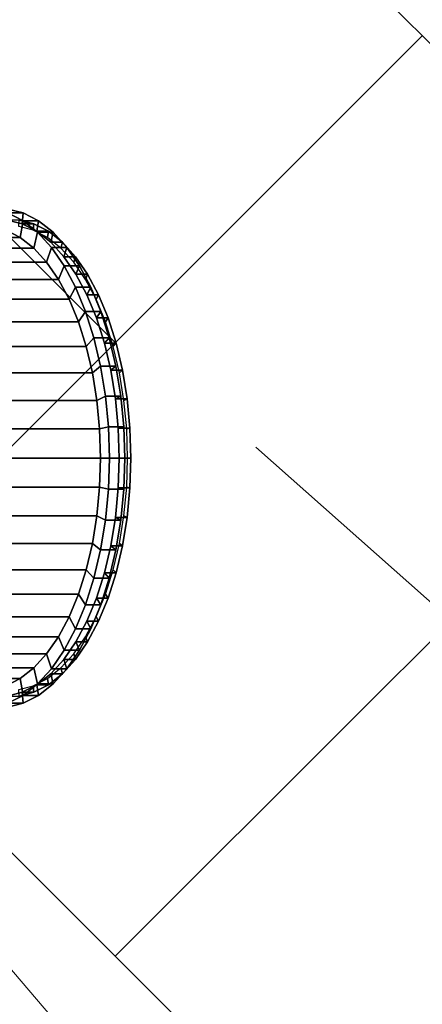
# Model space of a CAD drawing. Units: millimetres. Extents: x -37324 to 80009, y -277873 to -156154.
# Drawn here: x -29179 to -28994, y -171434 to -170980 of the extents above; entities that cross this region are included whole.
import ezdxf

# ---------------------------------------------------------------- set-up
doc = ezdxf.new("R2010")
doc.units = ezdxf.units.MM
doc.header["$MEASUREMENT"] = 0
for name, color, linetype, lineweight in [('Layer3', 3, 'Continuous', 18), ('Layer6', 6, 'Continuous', 9), ('Layer7', 7, 'Continuous', 25)]:
    doc.layers.add(name, color=color, linetype=linetype, lineweight=lineweight)

msp = doc.modelspace()

# ---------------------------------------------------------------- linework, layer by layer
at = {"layer": 'Layer3'}
for p, q in [((-28852.24, -171129.21), (-29276.5, -170704.94)), ((-29135.08, -171129.21), (-29499.65, -170764.64)), ((-28993.66, -170987.78), (-29305.3, -171299.42)), ((-28710.82, -170987.78), (-29022.45, -171299.42)), ((-28852.24, -171694.89), (-29247.71, -171299.42)), ((-29022.45, -171299.42), (-29135.08, -171412.05))]:
    msp.add_line(p, q, dxfattribs=at)
at = {"layer": 'Layer6'}
for p, q in [((-28000.54, -172128.99), (-29070.29, -171177.36, 3240)), ((-29375.36, -171193.27, 236.43), (-28990.68, -171643.15, 236.43))]:
    msp.add_line(p, q, dxfattribs=at)
at = {"layer": 'Layer7'}
for points in [[(-29184.61, -171067.62, 19.49), (-29191.71, -171067.62, 23.59), (-29184.54, -171069.43, 36), (-29177.44, -171069.43, 31.9)], [(-29184.54, -171069.43, 36), (-29185.31, -171077.42, 34.67), (-29178.81, -171080.76, 45.93), (-29177.55, -171073.02, 48.11)], [(-29184.77, -171072.68, 19.21), (-29184.61, -171067.62, 19.49), (-29177.44, -171069.43, 31.9), (-29177.92, -171074.41, 31.07)], [(-29177.44, -171069.43, 31.9), (-29184.54, -171069.43, 36), (-29177.55, -171073.02, 48.11), (-29170.45, -171073.02, 44.01)], [(-29177.92, -171074.41, 31.07), (-29177.44, -171069.43, 31.9), (-29170.45, -171073.02, 44.01), (-29171.23, -171077.85, 42.65)], [(-29179.38, -171072.68, 16.1), (-29184.77, -171072.68, 19.21), (-29177.92, -171074.41, 31.07), (-29172.54, -171074.41, 27.96)], [(-29179.48, -171075.74, 15.94), (-29179.38, -171072.68, 16.1), (-29172.54, -171074.41, 27.96), (-29172.82, -171077.42, 27.47)], [(-29177.55, -171073.02, 48.11), (-29178.81, -171080.76, 45.93), (-29172.57, -171085.7, 56.74), (-29170.83, -171078.34, 59.74)], [(-29172.54, -171074.41, 27.96), (-29177.92, -171074.41, 31.07), (-29171.23, -171077.85, 42.65), (-29165.85, -171077.85, 39.55)], [(-29170.45, -171073.02, 44.01), (-29177.55, -171073.02, 48.11), (-29170.83, -171078.34, 59.74), (-29163.73, -171078.34, 55.64)], [(-29172.82, -171077.42, 27.47), (-29172.54, -171074.41, 27.96), (-29165.85, -171077.85, 39.55), (-29166.32, -171080.76, 38.72)], [(-29171.23, -171077.85, 42.65), (-29170.45, -171073.02, 44.01), (-29163.73, -171078.34, 55.64), (-29164.81, -171082.93, 53.77)], [(-29185.31, -171077.42, 34.67), (-29411.44, -171077.42, 165.23), (-29404.94, -171080.76, 176.49), (-29178.81, -171080.76, 45.93)], [(-29170.83, -171078.34, 59.74), (-29172.57, -171085.7, 56.74), (-29166.69, -171092.17, 66.92), (-29164.51, -171085.29, 70.7)], [(-29165.85, -171077.85, 39.55), (-29171.23, -171077.85, 42.65), (-29164.81, -171082.93, 53.77), (-29159.43, -171082.93, 50.66)], [(-29163.73, -171078.34, 55.64), (-29170.83, -171078.34, 59.74), (-29164.51, -171085.29, 70.7), (-29157.4, -171085.29, 66.6)], [(-29166.32, -171080.76, 38.72), (-29165.85, -171077.85, 39.55), (-29159.43, -171082.93, 50.66), (-29160.08, -171085.7, 49.53)], [(-29164.81, -171082.93, 53.77), (-29163.73, -171078.34, 55.64), (-29157.4, -171085.29, 66.6), (-29158.76, -171089.58, 64.25)], [(-29178.81, -171080.76, 45.93), (-29404.94, -171080.76, 176.49), (-29398.7, -171085.7, 187.3), (-29172.57, -171085.7, 56.74)], [(-29159.43, -171082.93, 50.66), (-29164.81, -171082.93, 53.77), (-29158.76, -171089.58, 64.25), (-29153.38, -171089.58, 61.14)], [(-29160.08, -171085.7, 49.53), (-29159.43, -171082.93, 50.66), (-29153.38, -171089.58, 61.14), (-29154.2, -171092.17, 59.72)], [(-29172.57, -171085.7, 56.74), (-29398.7, -171085.7, 187.3), (-29392.82, -171092.17, 197.48), (-29166.69, -171092.17, 66.92)], [(-29164.51, -171085.29, 70.7), (-29166.69, -171092.17, 66.92), (-29161.26, -171100.06, 76.33), (-29158.66, -171093.78, 80.82)], [(-29157.4, -171085.29, 66.6), (-29164.51, -171085.29, 70.7), (-29158.66, -171093.78, 80.82), (-29151.56, -171093.78, 76.72)], [(-29158.76, -171089.58, 64.25), (-29157.4, -171085.29, 66.6), (-29151.56, -171093.78, 76.72), (-29153.18, -171097.69, 73.92)], [(-29166.69, -171092.17, 66.92), (-29392.82, -171092.17, 197.48), (-29387.39, -171100.06, 206.89), (-29161.26, -171100.06, 76.33)], [(-29153.38, -171089.58, 61.14), (-29158.76, -171089.58, 64.25), (-29153.18, -171097.69, 73.92), (-29147.8, -171097.69, 70.81)], [(-29154.2, -171092.17, 59.72), (-29153.38, -171089.58, 61.14), (-29147.8, -171097.69, 70.81), (-29148.77, -171100.06, 69.12)], [(-29158.66, -171093.78, 80.82), (-29161.26, -171100.06, 76.33), (-29156.37, -171109.24, 84.8), (-29153.4, -171103.67, 89.94)], [(-29151.56, -171093.78, 76.72), (-29158.66, -171093.78, 80.82), (-29153.4, -171103.67, 89.94), (-29146.3, -171103.67, 85.84)], [(-29153.18, -171097.69, 73.92), (-29151.56, -171093.78, 76.72), (-29146.3, -171103.67, 85.84), (-29148.15, -171107.14, 82.63)], [(-29147.8, -171097.69, 70.81), (-29153.18, -171097.69, 73.92), (-29148.15, -171107.14, 82.63), (-29142.77, -171107.14, 79.53)], [(-29148.77, -171100.06, 69.12), (-29147.8, -171097.69, 70.81), (-29142.77, -171107.14, 79.53), (-29143.88, -171109.24, 77.59)], [(-29161.26, -171100.06, 76.33), (-29387.39, -171100.06, 206.89), (-29382.5, -171109.24, 215.36), (-29156.37, -171109.24, 84.8)], [(-29153.4, -171103.67, 89.94), (-29156.37, -171109.24, 84.8), (-29152.09, -171119.58, 92.21), (-29148.8, -171114.8, 97.91)], [(-29146.3, -171103.67, 85.84), (-29153.4, -171103.67, 89.94), (-29148.8, -171114.8, 97.91), (-29141.69, -171114.8, 93.81)], [(-29148.15, -171107.14, 82.63), (-29146.3, -171103.67, 85.84), (-29141.69, -171114.8, 93.81), (-29143.75, -171117.78, 90.25)], [(-29156.37, -171109.24, 84.8), (-29382.5, -171109.24, 215.36), (-29378.23, -171119.58, 222.77), (-29152.09, -171119.58, 92.21)], [(-29142.77, -171107.14, 79.53), (-29148.15, -171107.14, 82.63), (-29143.75, -171117.78, 90.25), (-29138.37, -171117.78, 87.15)], [(-29143.88, -171109.24, 77.59), (-29142.77, -171107.14, 79.53), (-29138.37, -171117.78, 87.15), (-29139.61, -171119.58, 85)], [(-29148.8, -171114.8, 97.91), (-29152.09, -171119.58, 92.21), (-29148.49, -171130.91, 98.43), (-29144.93, -171126.99, 104.61)], [(-29141.69, -171114.8, 93.81), (-29148.8, -171114.8, 97.91), (-29144.93, -171126.99, 104.61), (-29137.83, -171126.99, 100.51)], [(-29143.75, -171117.78, 90.25), (-29141.69, -171114.8, 93.81), (-29137.83, -171126.99, 100.51), (-29140.05, -171129.44, 96.66)], [(-29152.09, -171119.58, 92.21), (-29378.23, -171119.58, 222.77), (-29374.63, -171130.91, 229), (-29148.49, -171130.91, 98.43)], [(-29138.37, -171117.78, 87.15), (-29143.75, -171117.78, 90.25), (-29140.05, -171129.44, 96.66), (-29134.67, -171129.44, 93.55)], [(-29139.61, -171119.58, 85), (-29138.37, -171117.78, 87.15), (-29134.67, -171129.44, 93.55), (-29136.01, -171130.91, 91.23)], [(-29144.93, -171126.99, 104.61), (-29148.49, -171130.91, 98.43), (-29145.64, -171143.06, 103.38), (-29141.85, -171140.06, 109.94)], [(-29137.83, -171126.99, 100.51), (-29144.93, -171126.99, 104.61), (-29141.85, -171140.06, 109.94), (-29134.75, -171140.06, 105.84)], [(-29140.05, -171129.44, 96.66), (-29137.83, -171126.99, 100.51), (-29134.75, -171140.06, 105.84), (-29137.11, -171141.93, 101.75)], [(-29134.67, -171129.44, 93.55), (-29140.05, -171129.44, 96.66), (-29137.11, -171141.93, 101.75), (-29131.73, -171141.93, 98.64)], [(-29136.01, -171130.91, 91.23), (-29134.67, -171129.44, 93.55), (-29131.73, -171141.93, 98.64), (-29133.15, -171143.06, 96.18)], [(-29148.49, -171130.91, 98.43), (-29374.63, -171130.91, 229), (-29371.77, -171143.06, 233.94), (-29145.64, -171143.06, 103.38)], [(-29145.64, -171143.06, 103.38), (-29371.77, -171143.06, 233.94), (-29369.7, -171155.82, 237.54), (-29143.56, -171155.82, 106.97)], [(-29141.85, -171140.06, 109.94), (-29145.64, -171143.06, 103.38), (-29143.56, -171155.82, 106.97), (-29139.62, -171153.8, 113.8)], [(-29134.75, -171140.06, 105.84), (-29141.85, -171140.06, 109.94), (-29139.62, -171153.8, 113.8), (-29132.52, -171153.8, 109.7)], [(-29137.11, -171141.93, 101.75), (-29134.75, -171140.06, 105.84), (-29132.52, -171153.8, 109.7), (-29134.98, -171155.06, 105.45)], [(-29131.73, -171141.93, 98.64), (-29137.11, -171141.93, 101.75), (-29134.98, -171155.06, 105.45), (-29129.6, -171155.06, 102.34)], [(-29133.15, -171143.06, 96.18), (-29131.73, -171141.93, 98.64), (-29129.6, -171155.06, 102.34), (-29131.08, -171155.82, 99.77)], [(-29143.56, -171155.82, 106.97), (-29369.7, -171155.82, 237.54), (-29368.44, -171169, 239.71), (-29142.31, -171169, 109.15)], [(-29139.62, -171153.8, 113.8), (-29143.56, -171155.82, 106.97), (-29142.31, -171169, 109.15), (-29138.27, -171167.98, 116.15)], [(-29132.52, -171153.8, 109.7), (-29139.62, -171153.8, 113.8), (-29138.27, -171167.98, 116.15), (-29131.17, -171167.98, 112.05)], [(-29134.98, -171155.06, 105.45), (-29132.52, -171153.8, 109.7), (-29131.17, -171167.98, 112.05), (-29133.68, -171168.62, 107.69)], [(-29129.6, -171155.06, 102.34), (-29134.98, -171155.06, 105.45), (-29133.68, -171168.62, 107.69), (-29128.3, -171168.62, 104.58)], [(-29131.08, -171155.82, 99.77), (-29129.6, -171155.06, 102.34), (-29128.3, -171168.62, 104.58), (-29129.82, -171169, 101.95)], [(-29142.31, -171169, 109.15), (-29368.44, -171169, 239.71), (-29368.02, -171182.4, 240.44), (-29141.88, -171182.4, 109.88)], [(-29138.27, -171167.98, 116.15), (-29142.31, -171169, 109.15), (-29141.88, -171182.4, 109.88), (-29137.81, -171182.4, 116.93)], [(-29131.17, -171167.98, 112.05), (-29138.27, -171167.98, 116.15), (-29137.81, -171182.4, 116.93), (-29130.71, -171182.4, 112.83)], [(-29133.68, -171168.62, 107.69), (-29131.17, -171167.98, 112.05), (-29130.71, -171182.4, 112.83), (-29133.25, -171182.4, 108.44)], [(-29128.3, -171168.62, 104.58), (-29133.68, -171168.62, 107.69), (-29133.25, -171182.4, 108.44), (-29127.87, -171182.4, 105.33)], [(-29129.82, -171169, 101.95), (-29128.3, -171168.62, 104.58), (-29127.87, -171182.4, 105.33), (-29129.4, -171182.4, 102.68)], [(-29141.88, -171182.4, 109.88), (-29368.02, -171182.4, 240.44), (-29368.44, -171195.79, 239.71), (-29142.31, -171195.79, 109.15)], [(-29137.81, -171182.4, 116.93), (-29141.88, -171182.4, 109.88), (-29142.31, -171195.79, 109.15), (-29138.27, -171196.81, 116.15)], [(-29130.71, -171182.4, 112.83), (-29137.81, -171182.4, 116.93), (-29138.27, -171196.81, 116.15), (-29131.17, -171196.81, 112.05)], [(-29133.25, -171182.4, 108.44), (-29130.71, -171182.4, 112.83), (-29131.17, -171196.81, 112.05), (-29133.68, -171196.18, 107.69)], [(-29127.87, -171182.4, 105.33), (-29133.25, -171182.4, 108.44), (-29133.68, -171196.18, 107.69), (-29128.3, -171196.18, 104.58)], [(-29129.4, -171182.4, 102.68), (-29127.87, -171182.4, 105.33), (-29128.3, -171196.18, 104.58), (-29129.82, -171195.79, 101.95)], [(-29142.31, -171195.79, 109.15), (-29368.44, -171195.79, 239.71), (-29369.7, -171208.98, 237.54), (-29143.56, -171208.98, 106.97)], [(-29138.27, -171196.81, 116.15), (-29142.31, -171195.79, 109.15), (-29143.56, -171208.98, 106.97), (-29139.62, -171211, 113.8)], [(-29131.17, -171196.81, 112.05), (-29138.27, -171196.81, 116.15), (-29139.62, -171211, 113.8), (-29132.52, -171211, 109.7)], [(-29133.68, -171196.18, 107.69), (-29131.17, -171196.81, 112.05), (-29132.52, -171211, 109.7), (-29134.98, -171209.74, 105.45)], [(-29128.3, -171196.18, 104.58), (-29133.68, -171196.18, 107.69), (-29134.98, -171209.74, 105.45), (-29129.6, -171209.74, 102.34)], [(-29129.82, -171195.79, 101.95), (-29128.3, -171196.18, 104.58), (-29129.6, -171209.74, 102.34), (-29131.08, -171208.98, 99.77)], [(-29143.56, -171208.98, 106.97), (-29369.7, -171208.98, 237.54), (-29371.77, -171221.74, 233.94), (-29145.64, -171221.74, 103.38)], [(-29139.62, -171211, 113.8), (-29143.56, -171208.98, 106.97), (-29145.64, -171221.74, 103.38), (-29141.85, -171224.74, 109.94)], [(-29132.52, -171211, 109.7), (-29139.62, -171211, 113.8), (-29141.85, -171224.74, 109.94), (-29134.75, -171224.74, 105.84)], [(-29134.98, -171209.74, 105.45), (-29132.52, -171211, 109.7), (-29134.75, -171224.74, 105.84), (-29137.11, -171222.87, 101.75)], [(-29129.6, -171209.74, 102.34), (-29134.98, -171209.74, 105.45), (-29137.11, -171222.87, 101.75), (-29131.73, -171222.87, 98.64)], [(-29131.08, -171208.98, 99.77), (-29129.6, -171209.74, 102.34), (-29131.73, -171222.87, 98.64), (-29133.15, -171221.74, 96.18)], [(-29145.64, -171221.74, 103.38), (-29371.77, -171221.74, 233.94), (-29374.63, -171233.88, 229), (-29148.49, -171233.88, 98.43)], [(-29141.85, -171224.74, 109.94), (-29145.64, -171221.74, 103.38), (-29148.49, -171233.88, 98.43), (-29144.93, -171237.8, 104.61)], [(-29134.75, -171224.74, 105.84), (-29141.85, -171224.74, 109.94), (-29144.93, -171237.8, 104.61), (-29137.83, -171237.8, 100.51)], [(-29137.11, -171222.87, 101.75), (-29134.75, -171224.74, 105.84), (-29137.83, -171237.8, 100.51), (-29140.05, -171235.36, 96.66)], [(-29131.73, -171222.87, 98.64), (-29137.11, -171222.87, 101.75), (-29140.05, -171235.36, 96.66), (-29134.67, -171235.36, 93.55)], [(-29133.15, -171221.74, 96.18), (-29131.73, -171222.87, 98.64), (-29134.67, -171235.36, 93.55), (-29136.01, -171233.88, 91.23)], [(-29148.49, -171233.88, 98.43), (-29374.63, -171233.88, 229), (-29378.23, -171245.21, 222.77), (-29152.09, -171245.21, 92.21)], [(-29144.93, -171237.8, 104.61), (-29148.49, -171233.88, 98.43), (-29152.09, -171245.21, 92.21), (-29148.8, -171250, 97.91)], [(-29136.01, -171233.88, 91.23), (-29134.67, -171235.36, 93.55), (-29138.37, -171247.02, 87.15), (-29139.61, -171245.21, 85)], [(-29137.83, -171237.8, 100.51), (-29144.93, -171237.8, 104.61), (-29148.8, -171250, 97.91), (-29141.69, -171250, 93.81)], [(-29140.05, -171235.36, 96.66), (-29137.83, -171237.8, 100.51), (-29141.69, -171250, 93.81), (-29143.75, -171247.02, 90.25)], [(-29134.67, -171235.36, 93.55), (-29140.05, -171235.36, 96.66), (-29143.75, -171247.02, 90.25), (-29138.37, -171247.02, 87.15)], [(-29152.09, -171245.21, 92.21), (-29378.23, -171245.21, 222.77), (-29382.5, -171255.55, 215.36), (-29156.37, -171255.55, 84.8)], [(-29148.8, -171250, 97.91), (-29152.09, -171245.21, 92.21), (-29156.37, -171255.55, 84.8), (-29153.4, -171261.13, 89.94)], [(-29143.75, -171247.02, 90.25), (-29141.69, -171250, 93.81), (-29146.3, -171261.13, 85.84), (-29148.15, -171257.65, 82.63)], [(-29138.37, -171247.02, 87.15), (-29143.75, -171247.02, 90.25), (-29148.15, -171257.65, 82.63), (-29142.77, -171257.65, 79.53)], [(-29139.61, -171245.21, 85), (-29138.37, -171247.02, 87.15), (-29142.77, -171257.65, 79.53), (-29143.88, -171255.55, 77.59)], [(-29141.69, -171250, 93.81), (-29148.8, -171250, 97.91), (-29153.4, -171261.13, 89.94), (-29146.3, -171261.13, 85.84)], [(-29156.37, -171255.55, 84.8), (-29382.5, -171255.55, 215.36), (-29387.39, -171264.74, 206.89), (-29161.26, -171264.74, 76.33)], [(-29153.4, -171261.13, 89.94), (-29156.37, -171255.55, 84.8), (-29161.26, -171264.74, 76.33), (-29158.66, -171271.01, 80.82)], [(-29143.88, -171255.55, 77.59), (-29142.77, -171257.65, 79.53), (-29147.8, -171267.1, 70.81), (-29148.77, -171264.74, 69.12)], [(-29146.3, -171261.13, 85.84), (-29153.4, -171261.13, 89.94), (-29158.66, -171271.01, 80.82), (-29151.56, -171271.01, 76.72)], [(-29148.15, -171257.65, 82.63), (-29146.3, -171261.13, 85.84), (-29151.56, -171271.01, 76.72), (-29153.18, -171267.1, 73.92)], [(-29142.77, -171257.65, 79.53), (-29148.15, -171257.65, 82.63), (-29153.18, -171267.1, 73.92), (-29147.8, -171267.1, 70.81)], [(-29161.26, -171264.74, 76.33), (-29387.39, -171264.74, 206.89), (-29392.82, -171272.63, 197.48), (-29166.69, -171272.63, 66.92)], [(-29158.66, -171271.01, 80.82), (-29161.26, -171264.74, 76.33), (-29166.69, -171272.63, 66.92), (-29164.51, -171279.5, 70.7)], [(-29148.77, -171264.74, 69.12), (-29147.8, -171267.1, 70.81), (-29153.38, -171275.22, 61.14), (-29154.2, -171272.63, 59.72)], [(-29153.18, -171267.1, 73.92), (-29151.56, -171271.01, 76.72), (-29157.4, -171279.5, 66.6), (-29158.76, -171275.22, 64.25)], [(-29147.8, -171267.1, 70.81), (-29153.18, -171267.1, 73.92), (-29158.76, -171275.22, 64.25), (-29153.38, -171275.22, 61.14)], [(-29166.69, -171272.63, 66.92), (-29392.82, -171272.63, 197.48), (-29398.7, -171279.1, 187.3), (-29172.57, -171279.1, 56.74)], [(-29164.51, -171279.5, 70.7), (-29166.69, -171272.63, 66.92), (-29172.57, -171279.1, 56.74), (-29170.83, -171286.46, 59.74)], [(-29151.56, -171271.01, 76.72), (-29158.66, -171271.01, 80.82), (-29164.51, -171279.5, 70.7), (-29157.4, -171279.5, 66.6)], [(-29154.2, -171272.63, 59.72), (-29153.38, -171275.22, 61.14), (-29159.43, -171281.87, 50.66), (-29160.08, -171279.1, 49.53)], [(-29172.57, -171279.1, 56.74), (-29398.7, -171279.1, 187.3), (-29404.94, -171284.04, 176.49), (-29178.81, -171284.04, 45.93)], [(-29170.83, -171286.46, 59.74), (-29172.57, -171279.1, 56.74), (-29178.81, -171284.04, 45.93), (-29177.55, -171291.78, 48.11)], [(-29160.08, -171279.1, 49.53), (-29159.43, -171281.87, 50.66), (-29165.85, -171286.95, 39.55), (-29166.32, -171284.04, 38.72)], [(-29158.76, -171275.22, 64.25), (-29157.4, -171279.5, 66.6), (-29163.73, -171286.46, 55.64), (-29164.81, -171281.87, 53.77)], [(-29153.38, -171275.22, 61.14), (-29158.76, -171275.22, 64.25), (-29164.81, -171281.87, 53.77), (-29159.43, -171281.87, 50.66)], [(-29164.81, -171281.87, 53.77), (-29163.73, -171286.46, 55.64), (-29170.45, -171291.78, 44.01), (-29171.23, -171286.95, 42.65)], [(-29159.43, -171281.87, 50.66), (-29164.81, -171281.87, 53.77), (-29171.23, -171286.95, 42.65), (-29165.85, -171286.95, 39.55)], [(-29157.4, -171279.5, 66.6), (-29164.51, -171279.5, 70.7), (-29170.83, -171286.46, 59.74), (-29163.73, -171286.46, 55.64)], [(-29178.81, -171284.04, 45.93), (-29404.94, -171284.04, 176.49), (-29411.44, -171287.37, 165.23), (-29185.31, -171287.37, 34.67)], [(-29177.55, -171291.78, 48.11), (-29178.81, -171284.04, 45.93), (-29185.31, -171287.37, 34.67), (-29184.54, -171295.37, 36)], [(-29172.82, -171287.37, 27.47), (-29172.54, -171290.38, 27.96), (-29179.38, -171292.11, 16.1), (-29179.48, -171289.06, 15.94)], [(-29171.23, -171286.95, 42.65), (-29170.45, -171291.78, 44.01), (-29177.44, -171295.37, 31.9), (-29177.92, -171290.38, 31.07)], [(-29165.85, -171286.95, 39.55), (-29171.23, -171286.95, 42.65), (-29177.92, -171290.38, 31.07), (-29172.54, -171290.38, 27.96)], [(-29163.73, -171286.46, 55.64), (-29170.83, -171286.46, 59.74), (-29177.55, -171291.78, 48.11), (-29170.45, -171291.78, 44.01)], [(-29166.32, -171284.04, 38.72), (-29165.85, -171286.95, 39.55), (-29172.54, -171290.38, 27.96), (-29172.82, -171287.37, 27.47)], [(-29177.92, -171290.38, 31.07), (-29177.44, -171295.37, 31.9), (-29184.61, -171297.18, 19.49), (-29184.77, -171292.11, 19.21)], [(-29172.54, -171290.38, 27.96), (-29177.92, -171290.38, 31.07), (-29184.77, -171292.11, 19.21), (-29179.38, -171292.11, 16.1)], [(-29170.45, -171291.78, 44.01), (-29177.55, -171291.78, 48.11), (-29184.54, -171295.37, 36), (-29177.44, -171295.37, 31.9)], [(-29177.44, -171295.37, 31.9), (-29184.54, -171295.37, 36), (-29191.71, -171297.18, 23.59), (-29184.61, -171297.18, 19.49)]]:
    msp.add_3dface(points, dxfattribs=at)

doc.saveas('drawing.dxf')
